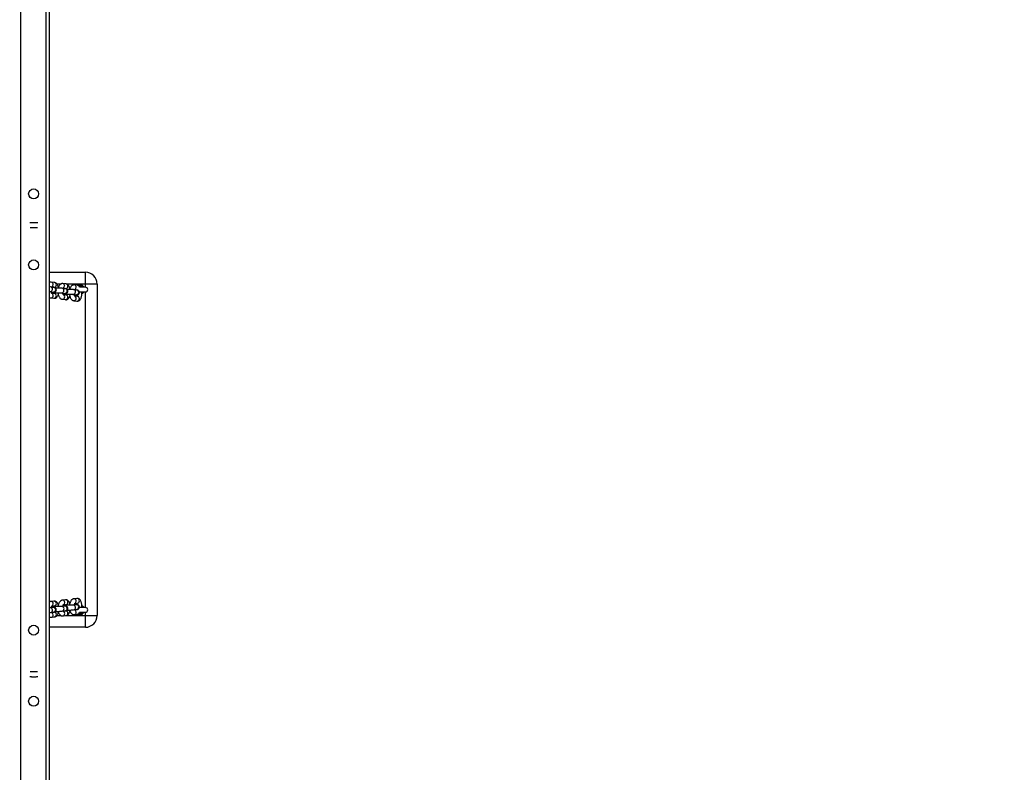
# Model space of a CAD drawing. Units: millimetres. Extents: x -356 to 1147, y 124 to 887.
# Drawn here: x 529 to 654, y 505 to 601 of the extents above; entities that cross this region are included whole.
import ezdxf

# ---------------------------------------------------------------- set-up
doc = ezdxf.new("R2010")
doc.units = ezdxf.units.MM
doc.header["$LTSCALE"] = 120
doc.header["$PDSIZE"] = -1
doc.layers.add('VP-DIM', color=7, linetype='Continuous')
doc.layers.add('VP-EQ', color=7, linetype='Continuous', true_color=0x8a3492)
doc.dimstyles.new('Strefa', dxfattribs={"dimtxt": 14, "dimasz": 20, "dimexe": 20, "dimexo": 50, "dimgap": 20, "dimtad": 0, "dimdec": 0, "dimzin": 0, "dimdsep": 46, "dimtxsty": 'Standard', "dimcen": 0.09, "dimadec": 0, "dimazin": 0, "dimtfac": 1, "dimtdec": 4, "dimtofl": 0, "dimtmove": 0, "dimatfit": 3, "dimfxl": 70, "dimfxlon": 1, "dimtolj": 1, "dimtzin": 0, "dimarcsym": 0})

# ---------------------------------------------------------------- blocks, each defined once
blk = doc.blocks.new('*D24')
at = {"layer": 'Defpoints', "color": 0}
for p in [(628.36, 783.15), (434.11, 340.69), (628.36, 340.72)]:
    blk.add_point(p, dxfattribs=at)
at = {"layer": 'VP-DIM', "color": 0, "lineweight": -2}
for p, q in [((434.11, 713.15), (434.11, 803.15)), ((628.36, 713.15), (628.36, 803.15)), ((454.11, 783.15), (494.9, 783.15)), ((608.36, 783.15), (567.57, 783.15))]:
    blk.add_line(p, q, dxfattribs=at)
at = {"layer": 'VP-DIM', "color": 0}
for points in [[(454.11, 786.48), (454.11, 779.82), (434.11, 783.15)], [(608.36, 779.82), (608.36, 786.48), (628.36, 783.15)]]:
    blk.add_solid(points, dxfattribs=at)
at = {"layer": 'VP-DIM', "color": 0, "insert": (531.24, 783.15), "char_height": 14, "attachment_point": 5}
blk.add_mtext('\\A1;195', dxfattribs=at)
blk = doc.blocks.new('*D25')
at = {"layer": 'Defpoints', "color": 0}
for p in [(445.28, 669.33), (445.28, 125.58), (1019.28, 125.58)]:
    blk.add_point(p, dxfattribs=at)
at = {"layer": 'VP-DIM', "color": 0, "lineweight": -2}
for p, q in [((949.28, 669.33), (1039.28, 669.33)), ((1019.28, 649.33), (1019.28, 431.74)), ((1019.28, 145.58), (1019.28, 356.74)), ((949.28, 125.58), (1039.28, 125.58))]:
    blk.add_line(p, q, dxfattribs=at)
at = {"layer": 'VP-DIM', "color": 0}
for points in [[(1022.61, 649.33), (1015.95, 649.33), (1019.28, 669.33)], [(1015.95, 145.58), (1022.61, 145.58), (1019.28, 125.58)]]:
    blk.add_solid(points, dxfattribs=at)
at = {"layer": 'VP-DIM', "color": 0, "insert": (1019.28, 394.24), "char_height": 14, "attachment_point": 5, "rotation": 90}
blk.add_mtext('\\A1;550', dxfattribs=at)
blk = doc.blocks.new('RC1491_')
at = {"color": 0, "linetype": 'Continuous', "lineweight": 25}
for p, q in [((2283.65, -48.66), (2283.65, 215.95)), ((2286.85, -48.66), (2286.85, 215.95)), ((2287.25, -48.66), (2287.25, 214.38)), ((2287.25, 162.77), (2291.81, 162.77)), ((2291.81, 161.27), (2291.81, 162.77)), ((2287.9, 161.45), (2287.49, 161.5)), ((2288.68, 161.27), (2288.21, 161.27)), ((2289.36, 161.28), (2288.95, 161.33)), ((2291.81, 161.27), (2289.42, 161.27)), ((2290.82, 161.11), (2290.41, 161.16)), ((2291.44, 160.87), (2291.44, 161.07)), ((2293.31, 161.27), (2291.81, 161.27)), ((2291.81, 160.87), (2291.81, 161.27)), ((2293.31, 161.27), (2293.31, 119.27)), ((2287.33, 160.31), (2287.74, 160.26)), ((2287.36, 160.31), (2287.33, 160.31)), ((2287.81, 160.86), (2287.4, 160.9)), ((2287.53, 160.89), (2287.83, 160.86)), ((2287.55, 160.1), (2287.79, 160.07)), ((2287.9, 160.06), (2287.56, 160.1)), ((2287.77, 160.26), (2287.74, 160.26)), ((2288.79, 160.14), (2289.2, 160.09)), ((2288.83, 160.13), (2288.79, 160.14)), ((2289.27, 160.68), (2288.86, 160.73)), ((2288.99, 160.72), (2289.29, 160.69)), ((2289.01, 159.93), (2289.25, 159.9)), ((2289.36, 159.88), (2289.02, 159.92)), ((2289.23, 160.09), (2289.2, 160.09)), ((2290.25, 159.96), (2290.66, 159.92)), ((2290.29, 159.96), (2290.25, 159.96)), ((2290.73, 160.51), (2290.32, 160.56)), ((2290.45, 160.55), (2290.64, 160.53)), ((2290.82, 159.71), (2290.48, 159.75)), ((2290.69, 159.91), (2290.66, 159.92)), ((2291.04, 160.27), (2291.81, 160.27)), ((2291.81, 160.87), (2291.07, 160.87)), ((2291.37, 160.27), (2291.36, 160.25)), ((2291.44, 160.07), (2291.36, 160.07)), ((2291.44, 160.07), (2291.37, 160.03)), ((2291.44, 160.27), (2291.44, 160.07)), ((2291.81, 120.27), (2291.81, 160.27)), ((2287.42, 159.51), (2287.83, 159.46)), ((2288.88, 159.34), (2289.29, 159.29)), ((2290.34, 159.16), (2290.75, 159.12)), ((2287.83, 121.08), (2287.42, 121.03)), ((2289.29, 121.25), (2288.88, 121.2)), ((2290.75, 121.42), (2290.34, 121.37)), ((2287.74, 120.28), (2287.33, 120.23)), ((2287.79, 120.46), (2287.55, 120.43)), ((2287.56, 120.44), (2287.9, 120.48)), ((2289.2, 120.45), (2288.79, 120.4)), ((2288.86, 119.8), (2289.27, 119.85)), ((2289.29, 119.85), (2288.99, 119.81)), ((2289.25, 120.63), (2289.01, 120.61)), ((2289.02, 120.61), (2289.36, 120.65)), ((2290.66, 120.62), (2290.25, 120.57)), ((2290.32, 119.98), (2290.73, 120.02)), ((2290.64, 120.01), (2290.45, 119.99)), ((2290.48, 120.78), (2290.82, 120.82)), ((2291.81, 120.27), (2291.04, 120.27)), ((2291.36, 120.47), (2291.44, 120.47)), ((2291.36, 120.28), (2291.37, 120.27)), ((2291.37, 120.51), (2291.44, 120.47)), ((2291.44, 120.27), (2291.44, 120.47)), ((2287.4, 119.63), (2287.81, 119.68)), ((2287.49, 119.03), (2287.9, 119.08)), ((2287.83, 119.68), (2287.53, 119.64)), ((2288.21, 119.27), (2288.68, 119.27)), ((2288.95, 119.21), (2289.36, 119.25)), ((2289.41, 119.27), (2291.81, 119.27)), ((2290.41, 119.38), (2290.82, 119.43)), ((2291.07, 119.67), (2291.81, 119.67)), ((2291.44, 119.67), (2291.44, 119.47)), ((2291.81, 119.27), (2291.81, 119.67)), ((2291.81, 117.77), (2291.81, 119.27)), ((2291.81, 119.27), (2293.31, 119.27)), ((2291.81, 117.77), (2287.25, 117.77))]:
    blk.add_line(p, q, dxfattribs=at)
at = {"color": 0, "linetype": 'Continuous', "lineweight": 25, "flags": 128}
for points in [[(2287.55, 160.1), (2287.64, 160.12), (2287.67, 160.14)], [(2289.01, 159.93), (2289.1, 159.95), (2289.13, 159.97)], [(2291.25, 160.87), (2291.22, 160.88), (2291.15, 160.89)], [(2287.67, 120.4), (2287.64, 120.41), (2287.55, 120.43)], [(2289.13, 120.57), (2289.1, 120.58), (2289.01, 120.6)], [(2291.16, 119.64), (2291.16, 119.64), (2291.25, 119.67)]]:
    blk.add_lwpolyline(points, dxfattribs=at)
at = {"color": 0, "linetype": 'Continuous', "lineweight": 25}
for centre in [(2285.25, 172.7), (2285.25, 163.7), (2285.25, 117.4), (2285.25, 108.4)]:
    blk.add_circle(centre, 0.625, dxfattribs=at)
for centre, radius, start, end in [((2291.81, 161.27), 1.5, 0, 90), ((2287.45, 161.22), 0.282, 357.4693, 81.303), ((2287.42, 161.2), 0.308, 298.1855, 1.1281), ((2287.85, 161.15), 0.29, 266.1128, 2.9437), ((2287.85, 161.18), 0.282, 357.4714, 81.2301), ((2288.91, 161.05), 0.282, 357.4693, 81.303), ((2288.88, 161.03), 0.307, 296.8275, 1.1673), ((2289.31, 160.98), 0.29, 266.1128, 2.9437), ((2289.31, 161), 0.282, 357.4714, 81.2301), ((2290.37, 160.88), 0.282, 357.4693, 81.303), ((2290.77, 160.83), 0.279, 6.1369, 81.4544), ((2291.11, 160.57), 0.6, 56.4074, 114.8441), ((2291.11, 160.57), 0.4, 49.1623, 90), ((2291.11, 160.57), 0.6, 30, 56.4074), ((2287.34, 160.61), 0.302, 274.2441, 79.0528), ((2287.44, 159.8), 0.292, 266.4914, 2.5001), ((2287.44, 159.82), 0.292, 358.356, 61.8449), ((2287.75, 160.56), 0.302, 274.2455, 79.0232), ((2287.84, 159.75), 0.292, 266.5586, 2.4979), ((2287.86, 159.78), 0.28, 357.0753, 81.6262), ((2288.8, 160.44), 0.302, 274.2441, 79.0528), ((2288.9, 159.65), 0.292, 358.356, 61.8449), ((2289.21, 160.39), 0.302, 274.2455, 79.0232), ((2289.32, 159.61), 0.28, 357.0753, 81.6262), ((2290.26, 160.26), 0.302, 274.2441, 79.0528), ((2290.34, 160.86), 0.307, 296.8275, 1.1673), ((2290.36, 159.48), 0.292, 358.3507, 62.0181), ((2290.67, 160.22), 0.302, 274.2455, 79.0232), ((2290.78, 159.43), 0.28, 357.0753, 81.6262), ((2291.11, 160.57), 0.6, 303.5926, 330), ((2291.81, 160.57), 0.3, 270, 90), ((2288.9, 159.63), 0.292, 266.4914, 2.5001), ((2289.3, 159.58), 0.292, 266.5586, 2.4979), ((2290.36, 159.46), 0.292, 266.4914, 2.5001), ((2290.76, 159.41), 0.292, 266.5586, 2.4979), ((2287.84, 120.78), 0.292, 357.5021, 93.4414), ((2288.9, 120.91), 0.292, 357.4984, 93.5561), ((2289.3, 120.96), 0.292, 357.5021, 93.4414), ((2290.36, 121.08), 0.292, 357.4984, 93.5561), ((2290.36, 121.06), 0.292, 298.1279, 1.6449), ((2290.76, 121.13), 0.292, 357.5021, 93.4414), ((2290.78, 121.1), 0.28, 278.3738, 2.9247), ((2287.35, 119.93), 0.301, 280.2109, 93.146), ((2287.44, 120.74), 0.292, 357.4984, 93.5561), ((2287.44, 120.71), 0.292, 298.1279, 1.6449), ((2287.75, 119.98), 0.301, 280.2086, 93.2448), ((2287.86, 120.76), 0.28, 278.3738, 2.9247), ((2288.81, 120.1), 0.301, 280.2109, 93.146), ((2288.9, 120.89), 0.292, 298.1279, 1.6449), ((2289.21, 120.15), 0.301, 280.2086, 93.2448), ((2289.31, 119.56), 0.29, 357.0563, 93.8872), ((2289.32, 120.93), 0.28, 278.3738, 2.9247), ((2290.27, 120.27), 0.301, 280.2109, 93.146), ((2290.34, 119.68), 0.308, 358.8614, 62.18), ((2290.67, 120.32), 0.301, 280.2086, 93.2448), ((2291.11, 119.97), 0.6, 30, 56.4074), ((2291.81, 119.97), 0.3, 270, 90), ((2287.45, 119.31), 0.282, 278.7095, 2.5304), ((2287.42, 119.33), 0.308, 358.8614, 62.18), ((2287.85, 119.39), 0.29, 357.0563, 93.8872), ((2287.85, 119.36), 0.282, 278.7699, 2.5286), ((2288.91, 119.48), 0.282, 278.7095, 2.5304), ((2288.88, 119.5), 0.308, 358.8614, 62.18), ((2289.31, 119.53), 0.282, 278.7699, 2.5286), ((2290.37, 119.66), 0.282, 278.7095, 2.5304), ((2290.77, 119.7), 0.279, 278.5456, 353.8631), ((2291.11, 119.97), 0.6, 244.4767, 303.5926), ((2291.11, 119.97), 0.4, 268.0754, 311.6088), ((2291.11, 119.97), 0.6, 303.5926, 330), ((2291.81, 119.27), 1.5, 270, 0)]:
    blk.add_arc(centre, radius, start, end, dxfattribs=at)
for points, knots in [([(2285.78, 169.02), (2285.77, 169.02), (2285.74, 169.03), (2285.64, 169.03), (2285.5, 169.03), (2285.35, 169.03), (2285.2, 169.03), (2285.05, 169.03), (2284.91, 169.03), (2284.82, 169.03), (2284.79, 169.02), (2284.79, 169.02)], [0, 0, 0, 0, 0.006268, 0.152622, 0.29498, 0.435897, 0.576323, 0.716762, 0.857539, 0.999283, 1, 1, 1, 1]), ([(2284.82, 168.42), (2284.83, 168.43), (2284.88, 168.43), (2284.98, 168.43), (2285.12, 168.43), (2285.26, 168.43), (2285.41, 168.43), (2285.55, 168.43), (2285.66, 168.43), (2285.72, 168.43), (2285.74, 168.42)], [0, 0, 0, 0, 0.065114, 0.201087, 0.340195, 0.48066, 0.621632, 0.762536, 0.90276, 1, 1, 1, 1]), ([(2287.49, 161.5), (2287.45, 161.5), (2287.38, 161.51), (2287.3, 161.48), (2287.26, 161.46), (2287.25, 161.46)], [0, 0, 0, 0, 0.463016, 0.920434, 1, 1, 1, 1]), ([(2288.42, 160.75), (2288.41, 160.78), (2288.4, 160.86), (2288.36, 160.99), (2288.3, 161.14), (2288.23, 161.25), (2288.14, 161.34), (2288.05, 161.41), (2287.97, 161.44), (2287.91, 161.45), (2287.9, 161.45)], [0, 0, 0, 0, 0.075087, 0.236741, 0.405117, 0.564042, 0.702407, 0.82746, 0.945416, 1, 1, 1, 1]), ([(2288.95, 161.33), (2288.91, 161.33), (2288.84, 161.33), (2288.73, 161.3), (2288.64, 161.24), (2288.56, 161.17), (2288.49, 161.07), (2288.43, 160.97), (2288.41, 160.88), (2288.4, 160.85)], [0, 0, 0, 0, 0.138517, 0.27536, 0.408574, 0.546527, 0.697772, 0.869459, 1, 1, 1, 1]), ([(2289.88, 160.58), (2289.87, 160.61), (2289.86, 160.69), (2289.82, 160.82), (2289.76, 160.96), (2289.69, 161.08), (2289.6, 161.17), (2289.51, 161.24), (2289.43, 161.27), (2289.37, 161.28), (2289.36, 161.28)], [0, 0, 0, 0, 0.075087, 0.236741, 0.405117, 0.564042, 0.702407, 0.82746, 0.945416, 1, 1, 1, 1]), ([(2290.41, 161.16), (2290.37, 161.16), (2290.3, 161.16), (2290.19, 161.13), (2290.1, 161.07), (2290.02, 161), (2289.95, 160.9), (2289.89, 160.79), (2289.87, 160.71), (2289.86, 160.68)], [0, 0, 0, 0, 0.138517, 0.27536, 0.408574, 0.546527, 0.697772, 0.869459, 1, 1, 1, 1]), ([(2291.17, 160.87), (2291.16, 160.88), (2291.13, 160.93), (2291.06, 161), (2290.97, 161.07), (2290.89, 161.1), (2290.83, 161.11), (2290.82, 161.11)], [0, 0, 0, 0, 0.115194, 0.396015, 0.649818, 0.889218, 1, 1, 1, 1]), ([(2290.97, 161.06), (2291.01, 161.06), (2291.17, 161.05), (2291.33, 161.06), (2291.44, 161.07)], [0, 0, 0, 0, 0.27397, 1, 1, 1, 1]), ([(2287.4, 160.9), (2287.39, 160.91), (2287.34, 160.91), (2287.3, 160.91), (2287.26, 160.92), (2287.25, 160.92)], [0, 0, 0, 0, 0.339322, 0.977471, 1, 1, 1, 1]), ([(2287.25, 160.31), (2287.26, 160.31), (2287.29, 160.31), (2287.31, 160.31), (2287.33, 160.31), (2287.33, 160.31)], [0, 0, 0, 0, 0.099222, 0.8000112, 1, 1, 1, 1]), ([(2287.57, 160.07), (2287.57, 160.07), (2287.57, 160.07), (2287.56, 160.09), (2287.54, 160.13), (2287.51, 160.2), (2287.5, 160.26), (2287.49, 160.29)], [0, 0, 0, 0, 0.072439, 0.287321, 0.515997, 0.765724, 1, 1, 1, 1]), ([(2287.51, 160.21), (2287.54, 160.21), (2287.6, 160.22), (2287.7, 160.22), (2287.8, 160.23), (2287.86, 160.24), (2287.92, 160.25), (2287.97, 160.27), (2288.02, 160.31), (2288.08, 160.36), (2288.12, 160.44), (2288.14, 160.53), (2288.12, 160.62), (2288.09, 160.7), (2288.04, 160.76), (2287.99, 160.8), (2287.95, 160.82), (2287.9, 160.84), (2287.86, 160.85), (2287.83, 160.85), (2287.81, 160.86), (2287.81, 160.86)], [0, 0, 0, 0, 0.050201, 0.143568, 0.239684, 0.346391, 0.387693, 0.424286, 0.465097, 0.511582, 0.56387, 0.619575, 0.680504, 0.731005, 0.774949, 0.81416, 0.84957, 0.88366, 0.922477, 0.977587, 1, 1, 1, 1]), ([(2287.53, 160.89), (2287.53, 160.9), (2287.54, 160.93), (2287.55, 160.94), (2287.55, 160.94), (2287.55, 160.94)], [0, 0, 0, 0, 0.196589, 0.698549, 1, 1, 1, 1]), ([(2287.57, 160.13), (2287.57, 160.13), (2287.57, 160.13), (2287.59, 160.14), (2287.64, 160.14), (2287.72, 160.15), (2287.83, 160.15), (2287.96, 160.15), (2288.1, 160.16), (2288.24, 160.16), (2288.39, 160.15), (2288.52, 160.15), (2288.64, 160.15), (2288.72, 160.14), (2288.77, 160.14), (2288.79, 160.14), (2288.79, 160.14)], [0, 0, 0, 0, 0.024957, 0.076375, 0.141743, 0.218519, 0.301524, 0.387395, 0.47452, 0.562167, 0.649945, 0.737472, 0.824335, 0.909756, 0.979964, 1, 1, 1, 1]), ([(2287.74, 160.26), (2287.74, 160.26), (2287.75, 160.26), (2287.75, 160.26), (2287.75, 160.26)], [0, 0, 0, 0, 0.811847, 1, 1, 1, 1]), ([(2287.81, 160.15), (2287.81, 160.13), (2287.8, 160.1), (2287.79, 160.08), (2287.79, 160.07)], [0, 0, 0, 0, 0.491157, 1, 1, 1, 1]), ([(2287.83, 159.46), (2287.86, 159.46), (2287.94, 159.46), (2288.05, 159.49), (2288.14, 159.55), (2288.22, 159.62), (2288.29, 159.72), (2288.35, 159.84), (2288.4, 159.99), (2288.42, 160.1), (2288.43, 160.15)], [0, 0, 0, 0, 0.111338, 0.22133, 0.328405, 0.43929, 0.560858, 0.698857, 0.850209, 1, 1, 1, 1]), ([(2288.86, 160.73), (2288.85, 160.73), (2288.8, 160.74), (2288.72, 160.74), (2288.6, 160.75), (2288.46, 160.75), (2288.31, 160.76), (2288.17, 160.76), (2288.08, 160.76), (2288.04, 160.75)], [0, 0, 0, 0, 0.084161, 0.242441, 0.4092, 0.568739, 0.725952, 0.882333, 1, 1, 1, 1]), ([(2288.38, 159.94), (2288.39, 159.89), (2288.42, 159.79), (2288.47, 159.66), (2288.55, 159.54), (2288.63, 159.45), (2288.73, 159.38), (2288.81, 159.35), (2288.86, 159.34), (2288.88, 159.34)], [0, 0, 0, 0, 0.160198, 0.345459, 0.520322, 0.672563, 0.810157, 0.939942, 1, 1, 1, 1]), ([(2289.03, 159.9), (2289.03, 159.9), (2289.03, 159.9), (2289.02, 159.92), (2289, 159.96), (2288.97, 160.03), (2288.96, 160.09), (2288.95, 160.12)], [0, 0, 0, 0, 0.072439, 0.287321, 0.515997, 0.765724, 1, 1, 1, 1]), ([(2288.97, 160.04), (2289, 160.04), (2289.06, 160.04), (2289.16, 160.05), (2289.26, 160.06), (2289.32, 160.06), (2289.38, 160.08), (2289.43, 160.1), (2289.48, 160.14), (2289.54, 160.19), (2289.58, 160.27), (2289.6, 160.36), (2289.59, 160.45), (2289.55, 160.53), (2289.5, 160.59), (2289.45, 160.63), (2289.41, 160.65), (2289.36, 160.67), (2289.32, 160.68), (2289.29, 160.68), (2289.27, 160.68), (2289.27, 160.68)], [0, 0, 0, 0, 0.050201, 0.143568, 0.239684, 0.346391, 0.387693, 0.424286, 0.465097, 0.511582, 0.56387, 0.619575, 0.680504, 0.731005, 0.774949, 0.81416, 0.84957, 0.88366, 0.922477, 0.977587, 1, 1, 1, 1]), ([(2288.99, 160.72), (2288.99, 160.73), (2289, 160.75), (2289.01, 160.77), (2289.01, 160.77), (2289.01, 160.77)], [0, 0, 0, 0, 0.196589, 0.698549, 1, 1, 1, 1]), ([(2289.03, 159.96), (2289.03, 159.96), (2289.03, 159.96), (2289.05, 159.97), (2289.1, 159.97), (2289.18, 159.97), (2289.29, 159.98), (2289.42, 159.98), (2289.56, 159.98), (2289.7, 159.98), (2289.85, 159.98), (2289.98, 159.98), (2290.1, 159.97), (2290.18, 159.97), (2290.23, 159.97), (2290.25, 159.96), (2290.25, 159.96)], [0, 0, 0, 0, 0.024957, 0.076375, 0.141743, 0.218519, 0.301524, 0.387395, 0.47452, 0.562167, 0.649945, 0.737472, 0.824335, 0.909756, 0.979964, 1, 1, 1, 1]), ([(2289.2, 160.09), (2289.2, 160.09), (2289.21, 160.09), (2289.21, 160.09), (2289.21, 160.09)], [0, 0, 0, 0, 0.811847, 1, 1, 1, 1]), ([(2289.27, 159.98), (2289.27, 159.96), (2289.26, 159.93), (2289.25, 159.91), (2289.25, 159.9)], [0, 0, 0, 0, 0.491157, 1, 1, 1, 1]), ([(2289.29, 159.29), (2289.32, 159.29), (2289.4, 159.28), (2289.51, 159.32), (2289.6, 159.37), (2289.68, 159.45), (2289.75, 159.55), (2289.81, 159.67), (2289.86, 159.81), (2289.88, 159.93), (2289.89, 159.98)], [0, 0, 0, 0, 0.111338, 0.22133, 0.328405, 0.43929, 0.560858, 0.698857, 0.850209, 1, 1, 1, 1]), ([(2290.32, 160.56), (2290.31, 160.56), (2290.27, 160.57), (2290.18, 160.57), (2290.06, 160.58), (2289.92, 160.58), (2289.77, 160.58), (2289.63, 160.58), (2289.54, 160.58), (2289.5, 160.58)], [0, 0, 0, 0, 0.084161, 0.242441, 0.4092, 0.568739, 0.725952, 0.882333, 1, 1, 1, 1]), ([(2289.84, 159.77), (2289.85, 159.72), (2289.88, 159.62), (2289.93, 159.48), (2290.01, 159.36), (2290.09, 159.27), (2290.19, 159.21), (2290.27, 159.17), (2290.32, 159.17), (2290.34, 159.16)], [0, 0, 0, 0, 0.160198, 0.345459, 0.520322, 0.672563, 0.810157, 0.939942, 1, 1, 1, 1]), ([(2290.49, 159.73), (2290.49, 159.73), (2290.49, 159.72), (2290.48, 159.74), (2290.46, 159.79), (2290.43, 159.86), (2290.42, 159.92), (2290.41, 159.94)], [0, 0, 0, 0, 0.072439, 0.287321, 0.515997, 0.765724, 1, 1, 1, 1]), ([(2290.43, 159.87), (2290.46, 159.87), (2290.52, 159.87), (2290.62, 159.88), (2290.72, 159.88), (2290.78, 159.89), (2290.84, 159.91), (2290.89, 159.93), (2290.94, 159.96), (2291, 160.02), (2291.04, 160.09), (2291.06, 160.19), (2291.05, 160.28), (2291.01, 160.36), (2290.96, 160.41), (2290.91, 160.45), (2290.87, 160.48), (2290.82, 160.49), (2290.78, 160.5), (2290.75, 160.51), (2290.73, 160.51), (2290.73, 160.51)], [0, 0, 0, 0, 0.050201, 0.143568, 0.239684, 0.346391, 0.387693, 0.424286, 0.465097, 0.511582, 0.56387, 0.619575, 0.680504, 0.731005, 0.774949, 0.81416, 0.84957, 0.88366, 0.922477, 0.977587, 1, 1, 1, 1]), ([(2290.45, 160.55), (2290.45, 160.56), (2290.46, 160.58), (2290.47, 160.6), (2290.47, 160.6), (2290.47, 160.6)], [0, 0, 0, 0, 0.196589, 0.698549, 1, 1, 1, 1]), ([(2290.66, 159.92), (2290.66, 159.91), (2290.67, 159.91), (2290.67, 159.91), (2290.67, 159.91)], [0, 0, 0, 0, 0.811847, 1, 1, 1, 1]), ([(2290.75, 159.89), (2290.75, 159.88), (2290.74, 159.83), (2290.73, 159.77), (2290.71, 159.74), (2290.71, 159.72)], [0, 0, 0, 0, 0.204361, 0.721903, 1, 1, 1, 1]), ([(2290.75, 159.12), (2290.78, 159.11), (2290.86, 159.11), (2290.97, 159.15), (2291.06, 159.2), (2291.14, 159.28), (2291.21, 159.37), (2291.27, 159.5), (2291.32, 159.64), (2291.35, 159.81), (2291.36, 159.98), (2291.37, 160.13), (2291.36, 160.23), (2291.35, 160.27)], [0, 0, 0, 0, 0.080121, 0.159273, 0.236327, 0.316121, 0.403604, 0.502911, 0.611826, 0.71982, 0.82493, 0.928435, 1, 1, 1, 1]), ([(2287.25, 159.57), (2287.26, 159.56), (2287.29, 159.54), (2287.35, 159.52), (2287.4, 159.51), (2287.42, 159.51)], [0, 0, 0, 0, 0.10492, 0.716836, 1, 1, 1, 1]), ([(2288.42, 120.38), (2288.42, 120.4), (2288.41, 120.47), (2288.38, 120.59), (2288.33, 120.74), (2288.26, 120.86), (2288.18, 120.95), (2288.09, 121.02), (2287.99, 121.07), (2287.9, 121.08), (2287.84, 121.08), (2287.83, 121.08)], [0, 0, 0, 0, 0.041747, 0.189697, 0.343863, 0.48895, 0.61519, 0.729423, 0.838195, 0.945172, 1, 1, 1, 1]), ([(2288.88, 121.2), (2288.84, 121.19), (2288.77, 121.18), (2288.68, 121.12), (2288.59, 121.05), (2288.52, 120.96), (2288.46, 120.84), (2288.41, 120.72), (2288.39, 120.63), (2288.38, 120.59)], [0, 0, 0, 0, 0.130858, 0.260107, 0.39404, 0.541017, 0.707886, 0.89064, 1, 1, 1, 1]), ([(2289.88, 120.55), (2289.88, 120.57), (2289.87, 120.64), (2289.84, 120.77), (2289.79, 120.91), (2289.72, 121.03), (2289.64, 121.13), (2289.55, 121.19), (2289.45, 121.24), (2289.36, 121.25), (2289.3, 121.25), (2289.29, 121.25)], [0, 0, 0, 0, 0.041747, 0.189697, 0.343863, 0.48895, 0.61519, 0.729423, 0.838195, 0.945172, 1, 1, 1, 1]), ([(2290.34, 121.37), (2290.3, 121.36), (2290.23, 121.35), (2290.14, 121.3), (2290.05, 121.23), (2289.98, 121.13), (2289.92, 121.01), (2289.87, 120.89), (2289.85, 120.8), (2289.84, 120.77)], [0, 0, 0, 0, 0.130858, 0.260107, 0.39404, 0.541017, 0.707886, 0.89064, 1, 1, 1, 1]), ([(2291.36, 120.27), (2291.36, 120.32), (2291.37, 120.44), (2291.36, 120.61), (2291.34, 120.78), (2291.3, 120.94), (2291.25, 121.08), (2291.18, 121.2), (2291.1, 121.3), (2291.01, 121.37), (2290.91, 121.41), (2290.82, 121.43), (2290.76, 121.42), (2290.75, 121.42)], [0, 0, 0, 0, 0.103314, 0.206624, 0.310776, 0.417189, 0.528073, 0.632427, 0.723225, 0.805387, 0.883622, 0.960565, 1, 1, 1, 1]), ([(2287.42, 121.03), (2287.38, 121.02), (2287.32, 121.01), (2287.27, 120.98), (2287.25, 120.97)], [0, 0, 0, 0, 0.613925, 1, 1, 1, 1]), ([(2287.33, 120.23), (2287.32, 120.23), (2287.3, 120.22), (2287.27, 120.22), (2287.25, 120.22)], [0, 0, 0, 0, 0.4504856, 1, 1, 1, 1]), ([(2287.5, 120.25), (2287.5, 120.27), (2287.51, 120.33), (2287.53, 120.4), (2287.56, 120.45), (2287.57, 120.47), (2287.57, 120.46), (2287.57, 120.46)], [0, 0, 0, 0, 0.189224, 0.46994, 0.704045, 0.92199, 1, 1, 1, 1]), ([(2287.81, 119.68), (2287.82, 119.68), (2287.85, 119.68), (2287.89, 119.69), (2287.94, 119.71), (2287.99, 119.74), (2288.05, 119.78), (2288.1, 119.85), (2288.13, 119.93), (2288.13, 120.02), (2288.11, 120.11), (2288.07, 120.18), (2288.02, 120.23), (2287.97, 120.26), (2287.93, 120.28), (2287.89, 120.29), (2287.85, 120.3), (2287.79, 120.31), (2287.71, 120.31), (2287.61, 120.32), (2287.54, 120.32), (2287.51, 120.32)], [0, 0, 0, 0, 0.050485, 0.099885, 0.146801, 0.184844, 0.22807, 0.27748, 0.331788, 0.388128, 0.444086, 0.491491, 0.533342, 0.570853, 0.605173, 0.639527, 0.683266, 0.751697, 0.846445, 0.936677, 1, 1, 1, 1]), ([(2288.79, 120.4), (2288.78, 120.4), (2288.76, 120.4), (2288.7, 120.39), (2288.61, 120.39), (2288.49, 120.38), (2288.36, 120.38), (2288.21, 120.38), (2288.07, 120.38), (2287.93, 120.38), (2287.8, 120.39), (2287.69, 120.39), (2287.62, 120.4), (2287.57, 120.4), (2287.57, 120.4), (2287.57, 120.4)], [0, 0, 0, 0, 0.044871, 0.116977, 0.196748, 0.281214, 0.367732, 0.455142, 0.542891, 0.630623, 0.717954, 0.804374, 0.8888, 0.953884, 1, 1, 1, 1]), ([(2287.75, 120.28), (2287.75, 120.28), (2287.75, 120.28), (2287.74, 120.28), (2287.74, 120.28)], [0, 0, 0, 0, 0.7290001, 1, 1, 1, 1]), ([(2287.79, 120.46), (2287.79, 120.45), (2287.8, 120.44), (2287.81, 120.4), (2287.81, 120.39)], [0, 0, 0, 0, 0.399004, 1, 1, 1, 1]), ([(2287.9, 119.08), (2287.93, 119.09), (2288, 119.1), (2288.1, 119.16), (2288.18, 119.23), (2288.26, 119.32), (2288.32, 119.44), (2288.37, 119.59), (2288.41, 119.7), (2288.41, 119.77), (2288.42, 119.78)], [0, 0, 0, 0, 0.118614, 0.235767, 0.357168, 0.490392, 0.641646, 0.807299, 0.971326, 1, 1, 1, 1]), ([(2288.04, 119.78), (2288.08, 119.78), (2288.16, 119.78), (2288.29, 119.78), (2288.44, 119.78), (2288.58, 119.79), (2288.7, 119.79), (2288.8, 119.8), (2288.84, 119.8), (2288.86, 119.8)], [0, 0, 0, 0, 0.101196, 0.257512, 0.4139, 0.570761, 0.728867, 0.889923, 1, 1, 1, 1]), ([(2288.96, 120.42), (2288.96, 120.44), (2288.97, 120.5), (2289, 120.57), (2289.02, 120.62), (2289.03, 120.64), (2289.03, 120.64), (2289.03, 120.64)], [0, 0, 0, 0, 0.189224, 0.46994, 0.704045, 0.92199, 1, 1, 1, 1]), ([(2289.27, 119.85), (2289.28, 119.85), (2289.31, 119.86), (2289.35, 119.86), (2289.4, 119.88), (2289.45, 119.91), (2289.51, 119.95), (2289.56, 120.02), (2289.59, 120.1), (2289.59, 120.19), (2289.57, 120.28), (2289.53, 120.35), (2289.48, 120.4), (2289.43, 120.43), (2289.39, 120.45), (2289.35, 120.46), (2289.31, 120.47), (2289.25, 120.48), (2289.17, 120.49), (2289.07, 120.49), (2289, 120.49), (2288.97, 120.5)], [0, 0, 0, 0, 0.050485, 0.099885, 0.146801, 0.184844, 0.22807, 0.27748, 0.331788, 0.388128, 0.444086, 0.491491, 0.533342, 0.570853, 0.605173, 0.639527, 0.683266, 0.751697, 0.846445, 0.936677, 1, 1, 1, 1]), ([(2289.01, 119.77), (2289.01, 119.77), (2289.01, 119.76), (2289, 119.78), (2288.99, 119.81), (2288.98, 119.82)], [0, 0, 0, 0, 0.262067, 0.73691, 1, 1, 1, 1]), ([(2290.25, 120.57), (2290.24, 120.57), (2290.22, 120.57), (2290.16, 120.56), (2290.07, 120.56), (2289.95, 120.56), (2289.82, 120.55), (2289.67, 120.55), (2289.53, 120.55), (2289.39, 120.55), (2289.26, 120.56), (2289.15, 120.56), (2289.08, 120.57), (2289.03, 120.57), (2289.03, 120.57), (2289.03, 120.57)], [0, 0, 0, 0, 0.044871, 0.116977, 0.196748, 0.281214, 0.367732, 0.455142, 0.542891, 0.630623, 0.717954, 0.804374, 0.8888, 0.953884, 1, 1, 1, 1]), ([(2289.21, 120.45), (2289.21, 120.45), (2289.21, 120.45), (2289.2, 120.45), (2289.2, 120.45)], [0, 0, 0, 0, 0.729, 1, 1, 1, 1]), ([(2289.25, 120.63), (2289.25, 120.63), (2289.26, 120.61), (2289.27, 120.58), (2289.27, 120.56)], [0, 0, 0, 0, 0.399004, 1, 1, 1, 1]), ([(2289.36, 119.25), (2289.39, 119.26), (2289.46, 119.27), (2289.56, 119.33), (2289.64, 119.4), (2289.72, 119.49), (2289.78, 119.61), (2289.83, 119.76), (2289.87, 119.88), (2289.87, 119.94), (2289.88, 119.95)], [0, 0, 0, 0, 0.118614, 0.235767, 0.357168, 0.490392, 0.641646, 0.807299, 0.971326, 1, 1, 1, 1]), ([(2289.5, 119.95), (2289.54, 119.95), (2289.62, 119.95), (2289.75, 119.95), (2289.9, 119.95), (2290.04, 119.96), (2290.16, 119.96), (2290.26, 119.97), (2290.3, 119.97), (2290.32, 119.98)], [0, 0, 0, 0, 0.101196, 0.257512, 0.4139, 0.570761, 0.728867, 0.889923, 1, 1, 1, 1]), ([(2289.86, 119.86), (2289.87, 119.81), (2289.9, 119.71), (2289.97, 119.6), (2290.05, 119.5), (2290.14, 119.43), (2290.25, 119.39), (2290.34, 119.37), (2290.39, 119.38), (2290.41, 119.38)], [0, 0, 0, 0, 0.184807, 0.365066, 0.521908, 0.663832, 0.798972, 0.931881, 1, 1, 1, 1]), ([(2290.42, 120.59), (2290.42, 120.61), (2290.43, 120.67), (2290.46, 120.74), (2290.48, 120.79), (2290.49, 120.81), (2290.49, 120.81), (2290.49, 120.81)], [0, 0, 0, 0, 0.189224, 0.46994, 0.704045, 0.92199, 1, 1, 1, 1]), ([(2290.73, 120.02), (2290.74, 120.03), (2290.77, 120.03), (2290.81, 120.04), (2290.86, 120.05), (2290.91, 120.08), (2290.97, 120.12), (2291.02, 120.19), (2291.05, 120.27), (2291.05, 120.37), (2291.03, 120.45), (2290.99, 120.52), (2290.94, 120.57), (2290.89, 120.6), (2290.85, 120.62), (2290.81, 120.64), (2290.77, 120.64), (2290.71, 120.65), (2290.63, 120.66), (2290.53, 120.66), (2290.46, 120.67), (2290.43, 120.67)], [0, 0, 0, 0, 0.050485, 0.099885, 0.146801, 0.184844, 0.22807, 0.27748, 0.331788, 0.388128, 0.444086, 0.491491, 0.533342, 0.570853, 0.605173, 0.639527, 0.683266, 0.751697, 0.846445, 0.936677, 1, 1, 1, 1]), ([(2290.47, 119.94), (2290.47, 119.94), (2290.47, 119.94), (2290.46, 119.95), (2290.45, 119.98), (2290.45, 119.99)], [0, 0, 0, 0, 0.262067, 0.73691, 1, 1, 1, 1]), ([(2290.67, 120.62), (2290.67, 120.62), (2290.67, 120.62), (2290.66, 120.62), (2290.66, 120.62)], [0, 0, 0, 0, 0.729, 1, 1, 1, 1]), ([(2290.71, 120.81), (2290.71, 120.8), (2290.72, 120.78), (2290.74, 120.72), (2290.75, 120.67), (2290.75, 120.65)], [0, 0, 0, 0, 0.24243, 0.709781, 1, 1, 1, 1]), ([(2287.25, 119.62), (2287.29, 119.62), (2287.34, 119.63), (2287.38, 119.63), (2287.4, 119.63)], [0, 0, 0, 0, 0.553673, 1, 1, 1, 1]), ([(2287.25, 119.08), (2287.28, 119.07), (2287.33, 119.04), (2287.42, 119.03), (2287.47, 119.03), (2287.49, 119.03)], [0, 0, 0, 0, 0.32873, 0.772538, 1, 1, 1, 1]), ([(2287.55, 119.59), (2287.55, 119.59), (2287.55, 119.59), (2287.54, 119.61), (2287.53, 119.64), (2287.52, 119.65)], [0, 0, 0, 0, 0.262067, 0.73691, 1, 1, 1, 1]), ([(2288.4, 119.69), (2288.41, 119.64), (2288.44, 119.54), (2288.51, 119.42), (2288.59, 119.33), (2288.68, 119.26), (2288.79, 119.21), (2288.88, 119.2), (2288.93, 119.2), (2288.95, 119.21)], [0, 0, 0, 0, 0.184807, 0.365066, 0.521908, 0.663832, 0.798972, 0.931881, 1, 1, 1, 1]), ([(2290.82, 119.43), (2290.85, 119.43), (2290.92, 119.45), (2291.02, 119.5), (2291.1, 119.57), (2291.15, 119.63), (2291.17, 119.67), (2291.17, 119.67)], [0, 0, 0, 0, 0.23966, 0.47637, 0.721662, 0.990843, 1, 1, 1, 1]), ([(2291.44, 119.47), (2291.33, 119.47), (2291.17, 119.48), (2291.01, 119.48), (2290.96, 119.47)], [0, 0, 0, 0, 0.716408, 1, 1, 1, 1]), ([(2284.79, 111.51), (2284.79, 111.51), (2284.83, 111.51), (2284.92, 111.51), (2285.06, 111.5), (2285.21, 111.5), (2285.36, 111.5), (2285.51, 111.5), (2285.65, 111.51), (2285.74, 111.51), (2285.78, 111.51), (2285.78, 111.51)], [0, 0, 0, 0, 0.006268, 0.152622, 0.29498, 0.435897, 0.576323, 0.716762, 0.857539, 0.999283, 1, 1, 1, 1]), ([(2285.74, 112.11), (2285.73, 112.11), (2285.68, 112.11), (2285.58, 112.1), (2285.45, 112.1), (2285.3, 112.1), (2285.16, 112.1), (2285.02, 112.1), (2284.9, 112.11), (2284.84, 112.11), (2284.82, 112.11)], [0, 0, 0, 0, 0.0651143, 0.2010874, 0.3401949, 0.4806599, 0.6216321, 0.7625364, 0.9027598, 1, 1, 1, 1])]:
    blk.add_open_spline(points, degree=3, knots=knots, dxfattribs=at)
blk = doc.blocks.new('RC1491_2D')
at = {"layer": 'VP-EQ', "color": 0}
blk.add_blockref('RC1491_', (-1754.02, 406.05), dxfattribs=at)

msp = doc.modelspace()

# ---------------------------------------------------------------- block references
at = {"layer": 'VP-EQ', "color": 0}
msp.add_blockref('RC1491_2D', (0, 0), dxfattribs=at)

# ---------------------------------------------------------------- dimensions: what is measured, and where the dimension line sits
at = {"layer": 'VP-DIM', "color": 0}
dim = msp.add_linear_dim(base=(628.36, 783.15), p1=(434.11, 340.69, 0), p2=(628.36, 340.72, 0), text='195', dimstyle='Strefa', dxfattribs=at)
dim.commit()
dim.dimension.update_dxf_attribs({"geometry": '*D24', "text_midpoint": (531.24, 783.15)})
dim = msp.add_linear_dim(base=(1019.28, 125.58), p1=(445.28, 669.33), p2=(445.28, 125.58), angle=90, text='550', dimstyle='Strefa', dxfattribs=at)
dim.commit()
dim.dimension.update_dxf_attribs({"geometry": '*D25', "text_midpoint": (1019.28, 394.24), "dimtype": 160})

doc.saveas('drawing.dxf')
